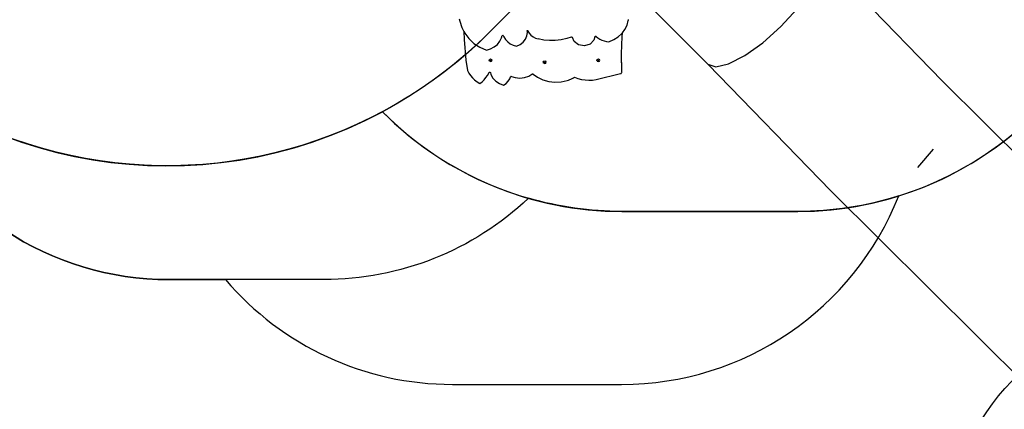
# Model space of a CAD drawing. Units: centimetres. Extents: x 16638 to 19990, y -1705 to 443.
# Drawn here: x 17776 to 18272, y -1250 to -1054 of the extents above; entities that cross this region are included whole.
import ezdxf

# ---------------------------------------------------------------- set-up
doc = ezdxf.new("R2010")
doc.units = ezdxf.units.CM
doc.layers.add('VP-DIM', color=7, linetype='Continuous')
doc.layers.add('VP-HIC', color=6, linetype='Continuous')
doc.layers.add('VP-EQ', color=7, linetype='Continuous', true_color=0x8a3492)
doc.dimstyles.new('Strefa', dxfattribs={"dimtxt": 14, "dimasz": 20, "dimexe": 20, "dimexo": 50, "dimgap": 20, "dimtad": 0, "dimdec": 0, "dimzin": 0, "dimdsep": 46, "dimtxsty": 'Standard', "dimcen": 0.09, "dimadec": 0, "dimazin": 0, "dimtfac": 1, "dimtdec": 4, "dimtofl": 0, "dimtmove": 0, "dimatfit": 3, "dimfxl": 70, "dimfxlon": 1, "dimtolj": 1, "dimtzin": 0, "dimarcsym": 0})

# ---------------------------------------------------------------- blocks, each defined once
blk = doc.blocks.new('*D24')
at = {"layer": 'Defpoints', "color": 0}
for p in [(19344.55, 154.38), (17797.57, -1001.19), (19344.55, -1199.52)]:
    blk.add_point(p, dxfattribs=at)
at = {"layer": 'VP-DIM', "color": 0, "lineweight": -2}
for p, q in [((17797.57, 54.38), (17797.57, 204.38)), ((19344.55, 54.38), (19344.55, 204.38)), ((17847.57, 154.38), (18589.73, 154.38)), ((19294.55, 154.38), (18729.73, 154.38))]:
    blk.add_line(p, q, dxfattribs=at)
at = {"layer": 'VP-DIM', "color": 0}
for points in [[(17847.57, 162.71), (17847.57, 146.05), (17797.57, 154.38)], [(19294.55, 146.05), (19294.55, 162.71), (19344.55, 154.38)]]:
    blk.add_solid(points, dxfattribs=at)
at = {"layer": 'VP-DIM', "color": 0, "insert": (18659.73, 154.38), "char_height": 30, "attachment_point": 5}
blk.add_mtext('\\A1;1547', dxfattribs=at)
blk = doc.blocks.new('*D25')
at = {"layer": 'Defpoints', "color": 0}
for p in [(19439.39, 392.89), (17608.69, -859.68), (19439.39, -1201.25)]:
    blk.add_point(p, dxfattribs=at)
at = {"layer": 'VP-DIM', "color": 0, "lineweight": -2}
for p, q in [((17608.69, 292.89), (17608.69, 442.89)), ((19439.39, 292.89), (19439.39, 442.89)), ((17658.69, 392.89), (18545.58, 392.89)), ((19389.39, 392.89), (18675.58, 392.89))]:
    blk.add_line(p, q, dxfattribs=at)
at = {"layer": 'VP-DIM', "color": 0}
for points in [[(17658.69, 401.22), (17658.69, 384.55), (17608.69, 392.89)], [(19389.39, 384.55), (19389.39, 401.22), (19439.39, 392.89)]]:
    blk.add_solid(points, dxfattribs=at)
at = {"layer": 'VP-DIM', "color": 0, "insert": (18610.58, 392.89), "char_height": 30, "attachment_point": 5}
blk.add_mtext('\\A1;1831', dxfattribs=at)
blk = doc.blocks.new('3241')
at = {"layer": 'VP-EQ', "color": 7}
for p, q in [((16822.63, -1920.95), (16760.77, -1857.29)), ((16704.7, -1912.63), (16673.81, -1881.73)), ((16741.48, -1893.72), (16749.71, -1884.74)), ((16579.62, -1889.89), (16579.89, -1891)), ((16579.89, -1891), (16580.83, -1894.14)), ((16663, -1895.22), (16664.07, -1893.04)), ((16664.07, -1893.04), (16664.66, -1890.72)), ((16664.72, -1890.43), (16664.66, -1890.72)), ((16664.72, -1890.43), (16664.72, -1890.09)), ((16580.83, -1894.14), (16581.9, -1896.23)), ((16581.9, -1896.23), (16582.03, -1900.28)), ((16581.9, -1896.23), (16582.35, -1897.1)), ((16582.35, -1897.1), (16584.42, -1899.8)), ((16600.92, -1899.41), (16601.21, -1898.27)), ((16601.21, -1898.27), (16601.34, -1898.13)), ((16601.34, -1898.13), (16601.55, -1898.12)), ((16601.55, -1898.12), (16601.69, -1898.24)), ((16601.69, -1898.24), (16602, -1898.95)), ((16613.67, -1898.41), (16613.95, -1896.64)), ((16613.84, -1895.75), (16613.88, -1895.67)), ((16613.95, -1896.64), (16613.84, -1895.75)), ((16613.88, -1895.67), (16613.92, -1895.67)), ((16613.92, -1895.67), (16613.98, -1895.66)), ((16613.95, -1895.89), (16613.92, -1895.67)), ((16613.95, -1896.64), (16613.95, -1895.89)), ((16613.98, -1895.66), (16614.05, -1895.72)), ((16614.05, -1895.72), (16614.16, -1896.02)), ((16614.16, -1896.02), (16614.82, -1897.09)), ((16614.82, -1897.09), (16615.68, -1898.05)), ((16615.68, -1898.05), (16616.73, -1898.86)), ((16659.6, -1898.91), (16661.5, -1897.2)), ((16661.5, -1897.2), (16661.78, -1896.83)), ((16661.57, -1898.79), (16661.78, -1896.83)), ((16661.78, -1896.83), (16663, -1895.22)), ((16732.39, -1901.84), (16741.48, -1893.72)), ((16582.03, -1900.28), (16582.94, -1910.66)), ((16584.42, -1899.8), (16586.97, -1902.17)), ((16586.97, -1902.17), (16589.94, -1904.14)), ((16597.16, -1903.99), (16598.76, -1902.69)), ((16598.76, -1902.69), (16600.03, -1901.14)), ((16600.03, -1901.14), (16600.92, -1899.41)), ((16602, -1898.95), (16602.87, -1900.23)), ((16602.87, -1900.23), (16603.98, -1901.37)), ((16603.98, -1901.37), (16605.29, -1902.32)), ((16605.29, -1902.32), (16606.78, -1903.07)), ((16606.78, -1903.07), (16608.39, -1903.58)), ((16608.39, -1903.58), (16610.2, -1902.74)), ((16610.2, -1902.74), (16611.74, -1901.55)), ((16611.74, -1901.55), (16612.92, -1900.08)), ((16612.92, -1900.08), (16613.67, -1898.41)), ((16616.73, -1898.86), (16617.92, -1899.49)), ((16617.92, -1899.49), (16619.23, -1899.92)), ((16622.08, -1900.49), (16619.23, -1899.92)), ((16624.99, -1900.76), (16622.08, -1900.49)), ((16627.92, -1900.72), (16624.99, -1900.76)), ((16630.82, -1900.38), (16627.92, -1900.72)), ((16633.66, -1899.74), (16630.82, -1900.38)), ((16635.91, -1898.97), (16633.66, -1899.74)), ((16635.91, -1898.97), (16636.17, -1898.95)), ((16636.17, -1898.95), (16636.4, -1899.04)), ((16636.4, -1899.04), (16636.55, -1899.22)), ((16637.37, -1901.27), (16636.55, -1899.22)), ((16639.65, -1902.96), (16637.37, -1901.27)), ((16642.6, -1903.44), (16639.65, -1902.96)), ((16645.43, -1902.59), (16642.6, -1903.44)), ((16647.39, -1900.61), (16645.43, -1902.59)), ((16647.77, -1898.86), (16647.39, -1900.61)), ((16647.77, -1898.86), (16647.95, -1898.62)), ((16647.95, -1898.62), (16648.26, -1898.55)), ((16648.26, -1898.55), (16648.55, -1898.68)), ((16648.55, -1898.68), (16649.41, -1899.41)), ((16649.41, -1899.41), (16650.37, -1900.03)), ((16650.37, -1900.03), (16651.42, -1900.54)), ((16651.42, -1900.54), (16652.54, -1900.93)), ((16652.54, -1900.93), (16653.7, -1901.18)), ((16653.7, -1901.18), (16654.9, -1901.31)), ((16654.9, -1901.31), (16657.38, -1900.3)), ((16657.38, -1900.3), (16659.6, -1898.91)), ((16661.21, -1907.35), (16661.57, -1898.79)), ((16723.33, -1908.31), (16732.39, -1901.84)), ((16589.94, -1904.14), (16593.25, -1905.65)), ((16593.25, -1905.65), (16595.3, -1904.99)), ((16595.3, -1904.99), (16597.16, -1903.99)), ((16661.2, -1907.63), (16661.21, -1907.35)), ((16661.46, -1916.5), (16661.2, -1907.63)), ((16661.46, -1915.82), (16661.21, -1907.35)), ((16715.2, -1912.49), (16723.33, -1908.31)), ((16582.94, -1910.66), (16583.67, -1915.83)), ((16594.58, -1910.69), (16594.8, -1910.22)), ((16594.8, -1911.16), (16594.58, -1910.69)), ((16594.8, -1910.22), (16595.33, -1910.02)), ((16594.8, -1911.16), (16595.33, -1911.36)), ((16595.15, -1910.84), (16595.17, -1910.81)), ((16595.2, -1910.95), (16595.15, -1910.84)), ((16595.17, -1910.81), (16595.2, -1910.73)), ((16595.2, -1910.89), (16595.17, -1910.81)), ((16595.2, -1910.73), (16595.33, -1910.68)), ((16595.33, -1910.94), (16595.2, -1910.89)), ((16595.33, -1911), (16595.2, -1910.95)), ((16595.33, -1910.02), (16595.86, -1910.22)), ((16595.33, -1910.68), (16595.46, -1910.73)), ((16595.46, -1910.89), (16595.33, -1910.94)), ((16595.46, -1910.95), (16595.33, -1911)), ((16595.33, -1911.36), (16595.86, -1911.16)), ((16595.46, -1910.73), (16595.5, -1910.81)), ((16595.5, -1910.81), (16595.46, -1910.89)), ((16595.51, -1910.84), (16595.46, -1910.95)), ((16595.5, -1910.81), (16595.51, -1910.84)), ((16596.08, -1910.69), (16595.86, -1910.22)), ((16595.86, -1911.16), (16596.08, -1910.69)), ((16621.88, -1911.58), (16622.1, -1911.11)), ((16622.1, -1912.05), (16621.88, -1911.58)), ((16622.1, -1911.11), (16622.63, -1910.91)), ((16622.1, -1912.05), (16622.63, -1912.24)), ((16622.45, -1911.73), (16622.46, -1911.7)), ((16622.5, -1911.84), (16622.45, -1911.73)), ((16622.46, -1911.7), (16622.5, -1911.61)), ((16622.5, -1911.78), (16622.46, -1911.7)), ((16622.5, -1911.61), (16622.63, -1911.57)), ((16622.63, -1911.83), (16622.5, -1911.78)), ((16622.63, -1911.89), (16622.5, -1911.84)), ((16622.63, -1910.91), (16623.16, -1911.11)), ((16622.63, -1911.57), (16622.76, -1911.61)), ((16622.76, -1911.78), (16622.63, -1911.83)), ((16622.76, -1911.84), (16622.63, -1911.89)), ((16622.63, -1912.24), (16623.16, -1912.05)), ((16622.76, -1911.61), (16622.79, -1911.7)), ((16622.79, -1911.7), (16622.76, -1911.78)), ((16622.81, -1911.73), (16622.76, -1911.84)), ((16622.79, -1911.7), (16622.81, -1911.73)), ((16623.38, -1911.58), (16623.16, -1911.11)), ((16623.16, -1912.05), (16623.38, -1911.58)), ((16648.85, -1910.69), (16649.07, -1910.22)), ((16649.07, -1911.16), (16648.85, -1910.69)), ((16649.07, -1910.22), (16649.6, -1910.02)), ((16649.07, -1911.16), (16649.6, -1911.36)), ((16649.43, -1910.84), (16649.44, -1910.81)), ((16649.48, -1910.95), (16649.43, -1910.84)), ((16649.44, -1910.81), (16649.48, -1910.73)), ((16649.48, -1910.89), (16649.44, -1910.81)), ((16649.48, -1910.73), (16649.6, -1910.68)), ((16649.6, -1910.94), (16649.48, -1910.89)), ((16649.6, -1911), (16649.48, -1910.95)), ((16649.6, -1910.02), (16650.13, -1910.22)), ((16649.6, -1910.68), (16649.73, -1910.73)), ((16649.73, -1910.89), (16649.6, -1910.94)), ((16649.73, -1910.95), (16649.6, -1911)), ((16649.6, -1911.36), (16650.13, -1911.16)), ((16649.73, -1910.73), (16649.77, -1910.81)), ((16649.77, -1910.81), (16649.73, -1910.89)), ((16649.78, -1910.84), (16649.73, -1910.95)), ((16649.77, -1910.81), (16649.78, -1910.84)), ((16650.35, -1910.69), (16650.13, -1910.22)), ((16650.13, -1911.16), (16650.35, -1910.69)), ((16766.59, -1976.32), (16704.7, -1912.63)), ((16704.7, -1912.63), (16708.78, -1913.98)), ((16708.78, -1913.98), (16715.2, -1912.49)), ((16583.67, -1915.83), (16584.36, -1917.14)), ((16584.36, -1917.14), (16585.2, -1918.38)), ((16593.83, -1918.28), (16594.48, -1917.08)), ((16594.48, -1917.08), (16594.59, -1916.83)), ((16594.59, -1916.83), (16594.67, -1916.71)), ((16594.67, -1916.71), (16594.79, -1916.64)), ((16594.79, -1916.64), (16594.94, -1916.62)), ((16594.94, -1916.62), (16595.09, -1916.66)), ((16595.09, -1916.66), (16595.2, -1916.74)), ((16595.2, -1916.74), (16595.27, -1916.86)), ((16595.27, -1916.86), (16595.51, -1917.81)), ((16595.51, -1917.81), (16596.53, -1919.64)), ((16614.62, -1918.63), (16616.19, -1917.64)), ((16616.19, -1917.64), (16616.3, -1917.59)), ((16616.3, -1917.59), (16616.41, -1917.55)), ((16616.41, -1917.55), (16616.53, -1917.55)), ((16616.53, -1917.55), (16616.65, -1917.56)), ((16616.65, -1917.56), (16616.77, -1917.6)), ((16616.77, -1917.6), (16616.87, -1917.66)), ((16616.87, -1917.66), (16618.97, -1919.15)), ((16648.47, -1920.35), (16660.78, -1917.37)), ((16660.78, -1917.37), (16661.06, -1917.25)), ((16661.06, -1917.25), (16661.28, -1917.03)), ((16661.28, -1917.03), (16661.43, -1916.77)), ((16661.43, -1916.77), (16661.46, -1916.5)), ((16661.46, -1916.5), (16661.46, -1915.82)), ((16585.2, -1918.38), (16586.19, -1919.53)), ((16586.19, -1919.53), (16587.31, -1920.57)), ((16587.31, -1920.57), (16588.56, -1921.5)), ((16588.56, -1921.5), (16589.92, -1922.3)), ((16589.92, -1922.3), (16591.07, -1921.44)), ((16591.07, -1921.44), (16592.11, -1920.47)), ((16592.11, -1920.47), (16593.03, -1919.42)), ((16593.03, -1919.42), (16593.83, -1918.28)), ((16596.53, -1919.64), (16598, -1921.2)), ((16598, -1921.2), (16599.83, -1922.42)), ((16599.83, -1922.42), (16601.94, -1923.23)), ((16601.94, -1923.23), (16603.15, -1922.3)), ((16603.15, -1922.3), (16604.17, -1921.2)), ((16604.17, -1921.2), (16604.99, -1919.97)), ((16604.99, -1919.97), (16605.44, -1918.92)), ((16605.44, -1918.92), (16605.49, -1918.85)), ((16605.49, -1918.85), (16605.55, -1918.8)), ((16605.55, -1918.8), (16605.62, -1918.76)), ((16605.62, -1918.76), (16605.7, -1918.74)), ((16605.7, -1918.74), (16605.79, -1918.73)), ((16605.79, -1918.73), (16605.87, -1918.75)), ((16605.87, -1918.75), (16607.76, -1919.4)), ((16607.76, -1919.4), (16610.09, -1919.65)), ((16610.09, -1919.65), (16612.43, -1919.39)), ((16612.43, -1919.39), (16614.62, -1918.63)), ((16618.97, -1919.15), (16621.72, -1920.45)), ((16621.72, -1920.45), (16624.69, -1921.3)), ((16624.69, -1921.3), (16627.78, -1921.64)), ((16627.78, -1921.64), (16630.89, -1921.49)), ((16630.89, -1921.49), (16633.92, -1920.83)), ((16633.92, -1920.83), (16634.56, -1920.62)), ((16634.56, -1920.62), (16635.19, -1920.39)), ((16635.19, -1920.39), (16635.82, -1920.14)), ((16635.82, -1920.14), (16636.43, -1919.86)), ((16636.43, -1919.86), (16637.02, -1919.56)), ((16637.02, -1919.56), (16637.61, -1919.24)), ((16637.61, -1919.24), (16639.32, -1919.86)), ((16639.32, -1919.86), (16641.11, -1920.31)), ((16641.11, -1920.31), (16642.93, -1920.59)), ((16642.93, -1920.59), (16644.79, -1920.69)), ((16644.79, -1920.69), (16646.64, -1920.61)), ((16646.64, -1920.61), (16648.47, -1920.35)), ((16974.59, -2072), (16822.63, -1920.95)), ((16810.44, -1964.68), (16818.32, -1955.34)), ((16918.93, -2127.75), (16766.59, -1976.32))]:
    blk.add_line(p, q, dxfattribs=at)
blk = doc.blocks.new('3241 2D')
at = {"layer": 'VP-EQ', "color": 0}
blk.add_lwpolyline([(17713.55, -1093.86, 0.299327), (17851.27, -1184.42), (17879.72, -1184.42, 0.219769), (17993.91, -1237.16), (18079.11, -1237.16, 0.307723), (18218.59, -1142.34, 0.327803), (18337.75, -980.12), (18337.75, -947.29, 0.007337), (18342.74, -947.36), (18357.43, -947.36, 0.058931), (18392.39, -988.55), (18439.43, -1032.3, 0.272118), (18667.01, -1082.68), (18691.28, -1074.81), (18705.55, -1074.81), (18729.87, -1099.13, 0.41415), (18941.98, -1099.11), (18965.85, -1075.24, 0.381382), (18977.17, -875.79, 0.232753), (19101.27, -791.29), (19273.11, -790.76, 0.413309)], format="xyb", dxfattribs=at)
blk.add_lwpolyline([(18333.12, -1177.83, -0.414024), (18474.5, -1177.66), (18766.65, -1468.9, -0.414978), (18766.68, -1610.51), (18710.63, -1666.44, -0.41174), (18569.81, -1666.89), (18276.07, -1377.46, -0.416117), (18275.48, -1235.58)], format="xyb", close=True, dxfattribs=at)
blk.add_blockref('3241', (1417.77, 836.59), dxfattribs=at)

msp = doc.modelspace()

# ---------------------------------------------------------------- linework, layer by layer
at = {"layer": 'VP-HIC', "color": 3}
msp.add_lwpolyline([(18372.5, -526.3), (18342.74, -526.3, 0.414214), (18172.74, -696.3), (18172.74, -725.07, 0.007337), (18167.75, -725), (18130.65, -725, -0.317914), (18085.77, -986.81), (18012.77, -1059.81, -0.073663), (17958.64, -1099.98, 0.199671), (18079.2, -1150.12), (18167.75, -1150.12, 0.414214), (18337.75, -980.12), (18337.75, -947.29, 0.007337), (18342.74, -947.36), (18357.43, -947.36, -0.227844), (18329.99, -749.99), (18343.69, -707.21, -0.033416), (18354.99, -678.66), (18354.99, -601.45, -0.114966)], format="xyb", close=True, dxfattribs=at)
at = {"layer": 'VP-HIC', "color": 5}
msp.add_lwpolyline([(17630.15, -964.3), (17618.71, -926.81, -0.252962), (17662.03, -712.41), (17700.61, -666.13, -0.283968), (17929.9, -589.5), (17975.76, -600.28, -0.587717), (18085.77, -986.81), (18012.77, -1059.81, -0.565954)], format="xyb", close=True, dxfattribs=at)
at = {"layer": 'VP-HIC', "color": 4}
msp.add_lwpolyline([(17682.43, -1054.58, 0.339278), (17958.64, -1099.98), (17958.64, -1099.98, 0.127745), (18032.2, -1143.49, -0.191444), (17929.23, -1184.42), (17851.27, -1184.42, -0.299327), (17713.55, -1093.86, -0.084111)], format="xyb", close=True, dxfattribs=at)
at = {"layer": 'VP-HIC', "color": 6}
msp.add_lwpolyline([(17879.72, -1184.42, 0.219769), (17993.91, -1237.16), (18079.11, -1237.16, 0.307723), (18218.59, -1142.34, -0.07608), (18167.75, -1150.12), (18079.2, -1150.12, -0.070137), (18032.2, -1143.49, -0.191444), (17929.23, -1184.42)], format="xyb", close=True, dxfattribs=at)
at = {"layer": 'VP-HIC', "color": 1}
msp.add_lwpolyline([(18333.12, -1177.83, -0.414024), (18474.5, -1177.66), (18766.65, -1468.9, -0.414978), (18766.68, -1610.51), (18710.63, -1666.44, -0.41174), (18569.81, -1666.89), (18276.07, -1377.46, -0.416117), (18275.48, -1235.58)], format="xyb", close=True, dxfattribs=at)

# ---------------------------------------------------------------- block references
at = {"layer": 'VP-EQ', "color": 0}
msp.add_blockref('3241 2D', (0, 0), dxfattribs=at)

# ---------------------------------------------------------------- dimensions: what is measured, and where the dimension line sits
at = {"layer": 'VP-DIM', "color": 0}
for base, p1, p2, picture, middle in [((19439.39, 392.89), (17608.69, -859.68), (19439.39, -1201.25), '*D25', (18610.58, 392.89)), ((19344.55, 154.38), (17797.57, -1001.19), (19344.55, -1199.52), '*D24', (18659.73, 154.38))]:
    dim = msp.add_linear_dim(base=base, p1=p1, p2=p2, dimstyle='Strefa', override={"dimtxt": 30, "dimasz": 50, "dimexe": 50, "dimexo": 80, "dimfxl": 100}, dxfattribs=at)
    dim.commit()
    dim.dimension.update_dxf_attribs({"geometry": picture, "text_midpoint": middle, "dimtype": 160})

doc.saveas('drawing.dxf')
